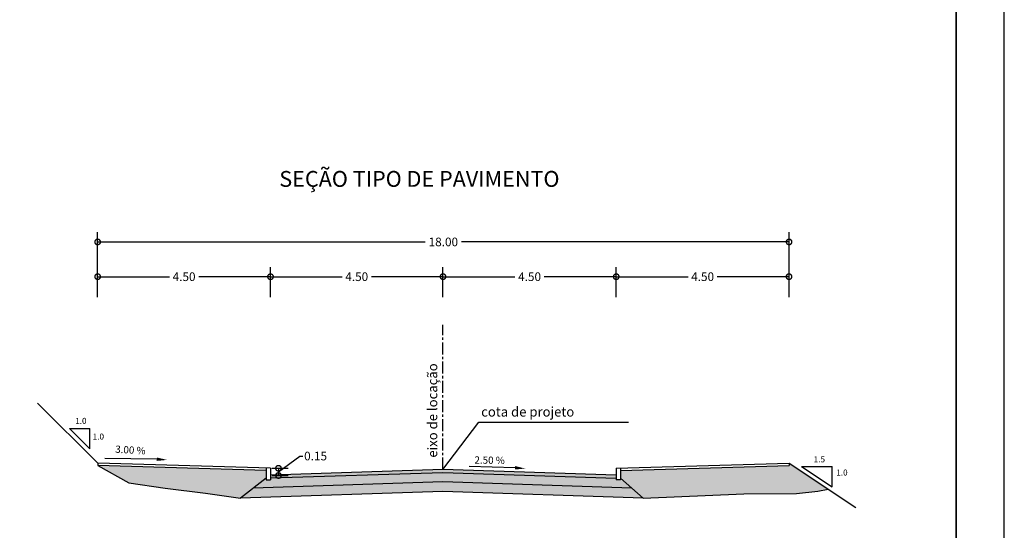
# Model space of a CAD drawing. Extents: x -71 to 955, y -35 to 559.
# Drawn here: x 749 to 955, y 312 to 418 of the extents above; entities that cross this region are included whole.
import ezdxf

# ---------------------------------------------------------------- set-up
doc = ezdxf.new("R2010")
doc.units = 0
doc.header["$MEASUREMENT"] = 0
doc.header["$PDMODE"] = 66
doc.linetypes.add('CENTERX2', pattern=[4, 2.5, -0.5, 0.5, -0.5])
doc.linetypes.add('LIN0', pattern=[0])
doc.layers.get('0').update_dxf_attribs({"linetype": 'CONTINUOUS'})
doc.layers.get('DEFPOINTS').update_dxf_attribs({"linetype": 'LIN0'})
doc.layers.add('SECAO', color=7, linetype='CONTINUOUS')
doc.styles.add('ROMANS', font='ROMANS.SHX', dxfattribs={"width": 0.75, "height": 3.5})
doc.styles.add('SEC_PAV', font='romans.shx')
doc.dimstyles.new('SEC_PAV', dxfattribs={"dimtxt": 1.8, "dimasz": 2.3, "dimexe": 2, "dimexo": 0.0625, "dimgap": 0.3, "dimtad": 0, "dimtih": 1, "dimtoh": 1, "dimlfac": 0.1, "dimzin": 1, "dimtxsty": 'SEC_PAV', "dimblk1": 'DOTSMALL', "dimblk2": 'DOTSMALL', "dimsah": 1, "dimcen": 0.09, "dimazin": 3, "dimtfac": 1, "dimtdec": 4, "dimtofl": 0, "dimtmove": 0, "dimatfit": 3, "dimtolj": 1, "dimtzin": 1})

# ---------------------------------------------------------------- blocks, each defined once
blk = doc.blocks.new('_DOTSMALL')
at = {"color": 0, "linetype": 'BYBLOCK', "const_width": 0.5}
blk.add_lwpolyline([(-0.0625, 0, 1), (0.0625, 0, 1)], format="xyb", close=True, dxfattribs=at)
blk = doc.blocks.new('*D47')
at = {"color": 0, "linetype": 'BYBLOCK', "ltscale": 0.2}
for p, q in [((1315.26, 267.6), (1315.26, 273.88)), ((1279.18, 271.88), (1294.18, 271.88)), ((1315.26, 271.88), (1300.27, 271.88))]:
    blk.add_line(p, q, dxfattribs=at)
at = {"layer": 'DEFPOINTS', "color": 0, "linetype": 'BYBLOCK', "ltscale": 0.2}
for p in [(1315.26, 271.88), (1279.18, 267.54), (1315.26, 267.54)]:
    blk.add_point(p, dxfattribs=at)
at = {"color": 0, "linetype": 'BYBLOCK', "ltscale": 0.2, "xscale": 2.3, "yscale": 2.3, "zscale": 2.3, "rotation": 180}
blk.add_blockref('_DOTSMALL', (1279.18, 271.88), dxfattribs=at)
at = {"color": 0, "linetype": 'BYBLOCK', "ltscale": 0.2, "xscale": 2.3, "yscale": 2.3, "zscale": 2.3}
blk.add_blockref('_DOTSMALL', (1315.26, 271.88), dxfattribs=at)
at = {"color": 0, "linetype": 'BYBLOCK', "ltscale": 0.2, "insert": (1297.22, 271.88), "char_height": 1.8, "attachment_point": 5, "style": 'SEC_PAV'}
blk.add_mtext('\\A1;4.50', dxfattribs=at)
blk = doc.blocks.new('*D48')
at = {"color": 0, "linetype": 'BYBLOCK', "ltscale": 0.2}
for p, q in [((1207.26, 273.95), (1207.26, 281.12)), ((1351.26, 273.95), (1351.26, 281.12)), ((1207.26, 279.12), (1275.49, 279.12)), ((1351.26, 279.12), (1283.03, 279.12))]:
    blk.add_line(p, q, dxfattribs=at)
at = {"layer": 'DEFPOINTS', "color": 0, "linetype": 'BYBLOCK', "ltscale": 0.2}
for p in [(1351.26, 279.12), (1207.26, 273.88), (1351.26, 273.88)]:
    blk.add_point(p, dxfattribs=at)
at = {"color": 0, "linetype": 'BYBLOCK', "ltscale": 0.2, "xscale": 2.3, "yscale": 2.3, "zscale": 2.3, "rotation": 180}
blk.add_blockref('_DOTSMALL', (1207.26, 279.12), dxfattribs=at)
at = {"color": 0, "linetype": 'BYBLOCK', "ltscale": 0.2, "xscale": 2.3, "yscale": 2.3, "zscale": 2.3}
blk.add_blockref('_DOTSMALL', (1351.26, 279.12), dxfattribs=at)
at = {"color": 0, "linetype": 'BYBLOCK', "ltscale": 0.2, "insert": (1279.26, 279.12), "char_height": 1.8, "attachment_point": 5, "style": 'SEC_PAV'}
blk.add_mtext('\\A1;18.00', dxfattribs=at)
blk = doc.blocks.new('*D49')
at = {"color": 0, "linetype": 'BYBLOCK', "ltscale": 0.2}
for p, q in [((1244.92, 231.24), (1249.36, 234.54)), ((1249.36, 234.54), (1249.96, 234.54)), ((1243.55, 231.99), (1246.92, 231.99)), ((1244.92, 231.99), (1244.92, 230.49)), ((1243.61, 230.49), (1246.92, 230.49))]:
    blk.add_line(p, q, dxfattribs=at)
at = {"layer": 'DEFPOINTS', "color": 0, "linetype": 'BYBLOCK', "ltscale": 0.2}
for p in [(1243.48, 231.99), (1243.55, 230.49), (1244.92, 230.49)]:
    blk.add_point(p, dxfattribs=at)
at = {"color": 0, "linetype": 'BYBLOCK', "ltscale": 0.2, "xscale": 2.3, "yscale": 2.3, "zscale": 2.3}
for p, rotation in [((1244.92, 231.99), 90), ((1244.92, 230.49), 270)]:
    blk.add_blockref('_DOTSMALL', p, dxfattribs=dict(at, rotation=rotation))
at = {"color": 0, "linetype": 'BYBLOCK', "ltscale": 0.2, "insert": (1250.26, 234.54), "char_height": 1.8, "attachment_point": 4, "style": 'SEC_PAV'}
blk.add_mtext('\\A1;0.15', dxfattribs=at)
blk = doc.blocks.new('*D50')
at = {"color": 0, "linetype": 'BYBLOCK', "ltscale": 0.2}
for p, q in [((1279.18, 267.6), (1279.18, 273.88)), ((1243.26, 271.88), (1258.18, 271.88)), ((1279.18, 271.88), (1264.27, 271.88))]:
    blk.add_line(p, q, dxfattribs=at)
at = {"layer": 'DEFPOINTS', "color": 0, "linetype": 'BYBLOCK', "ltscale": 0.2}
for p in [(1279.18, 271.88), (1243.26, 267.54), (1279.18, 267.54)]:
    blk.add_point(p, dxfattribs=at)
at = {"color": 0, "linetype": 'BYBLOCK', "ltscale": 0.2, "xscale": 2.3, "yscale": 2.3, "zscale": 2.3, "rotation": 180}
blk.add_blockref('_DOTSMALL', (1243.26, 271.88), dxfattribs=at)
at = {"color": 0, "linetype": 'BYBLOCK', "ltscale": 0.2, "xscale": 2.3, "yscale": 2.3, "zscale": 2.3}
blk.add_blockref('_DOTSMALL', (1279.18, 271.88), dxfattribs=at)
at = {"color": 0, "linetype": 'BYBLOCK', "ltscale": 0.2, "insert": (1261.22, 271.88), "char_height": 1.8, "attachment_point": 5, "style": 'SEC_PAV'}
blk.add_mtext('\\A1;4.50', dxfattribs=at)
blk = doc.blocks.new('*D51')
at = {"color": 0, "linetype": 'BYBLOCK', "ltscale": 0.2}
for p, q in [((1207.26, 267.6), (1207.26, 273.88)), ((1243.26, 267.6), (1243.26, 273.88)), ((1207.26, 271.88), (1222.22, 271.88)), ((1243.26, 271.88), (1228.31, 271.88))]:
    blk.add_line(p, q, dxfattribs=at)
at = {"layer": 'DEFPOINTS', "color": 0, "linetype": 'BYBLOCK', "ltscale": 0.2}
for p in [(1243.26, 271.88), (1207.26, 267.54), (1243.26, 267.54)]:
    blk.add_point(p, dxfattribs=at)
at = {"color": 0, "linetype": 'BYBLOCK', "ltscale": 0.2, "xscale": 2.3, "yscale": 2.3, "zscale": 2.3, "rotation": 180}
blk.add_blockref('_DOTSMALL', (1207.26, 271.88), dxfattribs=at)
at = {"color": 0, "linetype": 'BYBLOCK', "ltscale": 0.2, "xscale": 2.3, "yscale": 2.3, "zscale": 2.3}
blk.add_blockref('_DOTSMALL', (1243.26, 271.88), dxfattribs=at)
at = {"color": 0, "linetype": 'BYBLOCK', "ltscale": 0.2, "insert": (1225.26, 271.88), "char_height": 1.8, "attachment_point": 5, "style": 'SEC_PAV'}
blk.add_mtext('\\A1;4.50', dxfattribs=at)
blk = doc.blocks.new('*D52')
at = {"color": 0, "linetype": 'BYBLOCK', "ltscale": 0.2}
for p, q in [((1351.26, 267.6), (1351.26, 273.88)), ((1315.26, 271.88), (1330.22, 271.88)), ((1351.26, 271.88), (1336.31, 271.88))]:
    blk.add_line(p, q, dxfattribs=at)
at = {"layer": 'DEFPOINTS', "color": 0, "linetype": 'BYBLOCK', "ltscale": 0.2}
for p in [(1351.26, 271.88), (1315.26, 267.54), (1351.26, 267.54)]:
    blk.add_point(p, dxfattribs=at)
at = {"color": 0, "linetype": 'BYBLOCK', "ltscale": 0.2, "xscale": 2.3, "yscale": 2.3, "zscale": 2.3, "rotation": 180}
blk.add_blockref('_DOTSMALL', (1315.26, 271.88), dxfattribs=at)
at = {"color": 0, "linetype": 'BYBLOCK', "ltscale": 0.2, "xscale": 2.3, "yscale": 2.3, "zscale": 2.3}
blk.add_blockref('_DOTSMALL', (1351.26, 271.88), dxfattribs=at)
at = {"color": 0, "linetype": 'BYBLOCK', "ltscale": 0.2, "insert": (1333.26, 271.88), "char_height": 1.8, "attachment_point": 5, "style": 'SEC_PAV'}
blk.add_mtext('\\A1;4.50', dxfattribs=at)

msp = doc.modelspace()

# ---------------------------------------------------------------- hatches: boundary and pattern name
at = {"layer": 'SECAO'}
h = msp.add_hatch(dxfattribs=at)
h.set_pattern_fill('AR-SAND', color=256, scale=0.875, style=0)
h.set_pattern_definition([(37.5, (-11747.9127, 3438.9098), (-0.05511919, 1.6859708), [0, -1.33, 0, -1.4875, 0, -1.421875]), (7.5, (-11747.9127, 3438.9098), (1.5485546, 2.4693778), [0, -0.7175, 0, -1.19875, 0, -0.459375]), (327.5, (-11748.989, 3438.9098), (2.72487413, 0.00495167), [0, -0.4375, 0, -1.575, 0, -2.05625]), (317.5, (-11748.989, 3438.9098), (2.6303608, 0.7679661), [0, -0.21875, 0, -1.0325, 0, -1.18125])])
h.paths.add_polyline_path([(874.55, 324.17), (874.55, 322.57), (879.305, 318.441), (900.262, 319.316), (911.247, 319.426), (915.64, 319.865), (917.824, 320.287), (909.67, 325.723), (909.67, 325.223)])
h.paths.add_polyline_path([(765.67, 325.223), (772.168, 321.631), (779.748, 320.533), (788.096, 319.436), (795.388, 318.425), (800.79, 322.605), (800.79, 324.17)])
msp.add_hatch(color=256, dxfattribs=at).paths.add_polyline_path([(837.591, 324.355), (801.67, 323.191), (801.67, 322.55), (837.591, 323.715), (873.67, 322.545), (873.67, 323.186)])
h = msp.add_hatch(dxfattribs=at)
h.set_pattern_fill('AR-CONC', color=256, scale=0.375, style=0)
h.set_pattern_definition([(50, (-11747.9127, 3438.9098), (2.6897257, -0.2353205), [0.28125, -3.09375]), (355, (-11747.9127, 3438.9098), (-0.5203175, 2.8207205), [0.225, -2.475]), (100.4514, (-11747.6885, 3438.8902), (2.1694102, 2.5853983), [0.2390257, -2.6292829]), (46.1842, (-11747.9127, 3439.6598), (4.0021539, -0.6206963), [0.421875, -4.640625]), (96.6356, (-11747.579, 3439.608), (3.5049851, 3.652942), [0.3585386, -3.9439237]), (351.1842, (-11747.9127, 3439.66), (3.5049823, 3.6529448), [0.3375, -3.7125]), (21, (-11747.5377, 3439.4723), (2.23840145, -1.50982084), [0.28125, -3.09375]), (326, (-11747.5377, 3439.4723), (0.9124325, 2.71931267), [0.225, -2.475]), (71.4514, (-11747.3511, 3439.3465), (3.15083486, 1.20948936), [0.2390257, -2.6292829]), (37.5, (-11747.9127, 3438.9098), (0.04559946, 1.24835195), [0, -2.445, 0, -2.5125, 0, -2.484375]), (7.5, (-11747.9127, 3438.9098), (0.98651077, 1.47904392), [0, -1.4325, 0, -2.38875, 0, -0.946875]), (327.5, (-11748.7489, 3438.9098), (2.001834136, -0.08458077), [0, -0.9375, 0, -2.925, 0, -3.88125]), (317.5, (-11749.124, 3438.9098), (2.18694814, 0.37539368), [0, -1.21875, 0, -1.9425, 0, -2.75625])])
h.paths.add_polyline_path([(876.911, 320.519), (874.55, 322.57), (874.55, 322.269), (873.67, 322.269), (873.67, 322.545), (837.591, 323.715), (801.67, 322.55), (801.67, 322.269), (800.79, 322.269), (800.79, 322.605), (798.086, 320.513), (837.591, 321.793)])
h = msp.add_hatch(dxfattribs=at)
h.set_pattern_fill('DOTS', color=256, scale=10, style=0)
h.set_pattern_definition([(0, (-11747.9127, 3438.9098), (0.3125, 0.625), [0, -0.625])])
h.paths.add_polyline_path([(879.305, 318.441), (876.911, 320.519), (837.591, 321.793), (798.086, 320.513), (795.388, 318.425), (837.591, 319.792)])

# ---------------------------------------------------------------- linework, layer by layer
msp.add_lwpolyline([(-71.5, -35), (954.5, -35), (954.5, 559), (-71.5, 559)], close=True)
at = {"const_width": 0.35}
msp.add_lwpolyline([(-46.5, -25), (944.5, -25), (944.5, 549), (-46.5, 549)], close=True, dxfattribs=at)
at = {"layer": 'SECAO'}
for p, q in [((777.98, 326.533), (767.165, 326.685)), ((800.79, 324.67), (800.79, 322.269)), ((801.67, 324.643), (801.67, 322.269)), ((873.67, 324.643), (873.67, 322.269)), ((874.55, 324.67), (874.55, 322.269)), ((800.79, 322.269), (801.67, 322.269)), ((874.55, 322.269), (873.67, 322.269))]:
    msp.add_line(p, q, dxfattribs=at)
at = {"layer": 'SECAO', "linetype": 'CENTERX2'}
msp.add_lwpolyline([(837.591, 324.355), (837.591, 354.479)], dxfattribs=at)
at = {"layer": 'SECAO'}
for points in [[(765.67, 325.723), (753.17, 338.223)], [(837.591, 324.355), (845.031, 334.268), (876.258, 334.259)], [(764.048, 328.657), (759.807, 332.899)], [(759.807, 332.899), (764.048, 332.899)], [(764.048, 328.657), (764.048, 332.899)], [(765.67, 325.723), (765.67, 325.223)], [(765.67, 325.723), (765.67, 325.223)], [(801.67, 324.643), (765.67, 325.723)], [(800.79, 324.17), (765.67, 325.223)], [(765.67, 325.223), (772.168, 321.631), (779.748, 320.533), (788.096, 319.436), (795.388, 318.425)], [(873.67, 323.186), (837.591, 324.355), (801.67, 323.191)], [(852.596, 324.741), (843.056, 324.98)], [(873.67, 324.643), (909.67, 325.723)], [(874.55, 324.17), (909.67, 325.223)], [(909.67, 325.723), (909.67, 325.223)], [(909.67, 325.723), (923.566, 316.459)], [(912.252, 325.033), (918.614, 320.792)], [(912.252, 325.033), (918.614, 325.033)], [(918.614, 320.792), (918.614, 325.033)], [(800.79, 322.605), (795.388, 318.425)], [(873.67, 322.545), (837.591, 323.715), (801.67, 322.55)], [(874.55, 322.57), (879.305, 318.441)], [(876.911, 320.519), (837.591, 321.793), (798.086, 320.513)], [(879.305, 318.441), (900.262, 319.316), (911.247, 319.426), (915.64, 319.865), (917.824, 320.287)], [(879.305, 318.441), (837.591, 319.792), (795.388, 318.425)]]:
    msp.add_lwpolyline(points, dxfattribs=at)
at = {"layer": 'SECAO', "linetype": 'BYBLOCK'}
for points in [[(778.004, 326.891), (777.955, 326.176), (780.125, 326.385)], [(852.621, 325.099), (852.572, 324.384), (854.742, 324.593)]]:
    msp.add_solid(points, dxfattribs=at)

# ---------------------------------------------------------------- texts
at = {"layer": 'SECAO', "style": 'ROMANS'}
for s, height, p in [('SEÇÃO TIPO DE PAVIMENTO', 3.3, (803.497, 383.238)), ('cota de projeto', 2, (845.55, 335.412))]:
    msp.add_text(s, height=height, dxfattribs=at).set_placement(p)
for s, height, rotation, p in [('eixo de locação', 2, 90, (836.395, 326.856)), ('3.00 %', 1.5, 356.57691, (769.296, 327.893)), ('2.50 %', 1.5, 359.1262, (844.139, 325.625))]:
    msp.add_text(s, height=height, rotation=rotation, dxfattribs=at).set_placement(p)
at = {"layer": 'SECAO', "linetype": 'BYBLOCK', "char_height": 1.25, "attachment_point": 5, "style": 'SEC_PAV'}
for s, insert in [('1.0', (762.168, 334.349)), ('1.0', (765.815, 331.088)), ('1.5', (915.983, 326.346)), ('1.0', (920.682, 323.596))]:
    msp.add_mtext(s, dxfattribs=dict(at, insert=insert))

# ---------------------------------------------------------------- dimensions: what is measured, and where the dimension line sits
at = {"layer": 'SECAO'}
for base, p1, p2, text, picture, middle in [((909.67, 371.77), (765.67, 366.531), (909.67, 366.531), '18.00', '*D48', (837.67, 371.77)), ((801.67, 364.531), (765.67, 360.189), (801.67, 360.189), '4.50', '*D51', (783.67, 364.531))]:
    dim = msp.add_linear_dim(base=base, p1=p1, p2=p2, text=text, dimstyle='SEC_PAV', dxfattribs=at)
    dim.commit()
    dim.dimension.update_dxf_attribs({"geometry": picture, "text_midpoint": middle, "insert": (-441.593, 92.649)})
for base, p1, p2, picture, middle in [((837.591, 364.531), (801.67, 360.189), (837.591, 360.189), '*D50', (819.631, 364.531)), ((873.67, 364.531), (837.591, 360.189), (873.67, 360.189), '*D47', (855.631, 364.531)), ((909.67, 364.531), (873.67, 360.189), (909.67, 360.189), '*D52', (891.67, 364.531))]:
    dim = msp.add_linear_dim(base=base, p1=p1, p2=p2, text='4.50', dimstyle='SEC_PAV', override={"dimse1": 1}, dxfattribs=at)
    dim.commit()
    dim.dimension.update_dxf_attribs({"geometry": picture, "text_midpoint": middle, "insert": (-441.593, 92.649)})
dim = msp.add_linear_dim(base=(803.328, 323.143), p1=(801.89, 324.643), p2=(801.952, 323.143), angle=90, dimstyle='SEC_PAV', dxfattribs=at)
dim.commit()
dim.dimension.update_dxf_attribs({"geometry": '*D49', "text_midpoint": (808.671, 327.189), "dimtype": 160, "insert": (-441.593, 92.649)})

doc.saveas('drawing.dxf')
